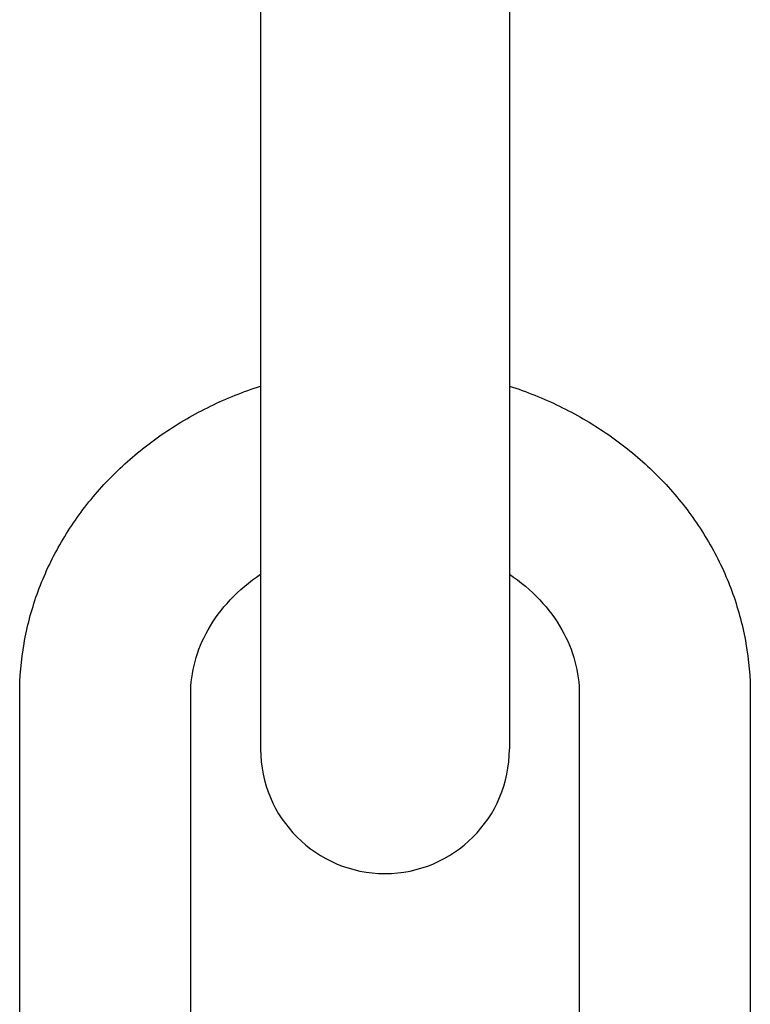
# Model space of a CAD drawing. Units: millimetres. Extents: x 0 to 1189, y 0 to 841.
# Drawn here: x 700 to 794, y 294 to 420 of the extents above; entities that cross this region are included whole.
import ezdxf

# ---------------------------------------------------------------- set-up
doc = ezdxf.new("R2010")
doc.units = ezdxf.units.MM
doc.header["$LTSCALE"] = 65.395
doc.layers.get('0').update_dxf_attribs({"linetype": 'CONTINUOUS'})

msp = doc.modelspace()

# ---------------------------------------------------------------- linework, layer by layer
at = {"color": 7, "linetype": 'CONTINUOUS'}
for p, q in [((731.18, 708.55), (731.18, 326.67)), ((763.18, 708.55), (763.18, 326.67)), ((700.18, 277.4), (700.18, 333.69)), ((722.18, 277.4), (722.18, 333.69)), ((772.18, 333.69), (772.18, 277.4)), ((794.18, 333.69), (794.18, 277.4))]:
    msp.add_line(p, q, dxfattribs=at)
msp.add_arc((747.18, 326.61), 16, 180, 360, dxfattribs=at)
for points, knots in [([(700.18, 333.69), (700.18, 335.87), (700.56, 340.25), (702.24, 346.62), (704.99, 352.67), (708.71, 358.24), (713.31, 363.2), (718.67, 367.45), (724.66, 370.91), (728.97, 372.64), (731.18, 373.35)], [0, 0, 0, 0, 0.121578, 0.24356, 0.366328, 0.490214, 0.615464, 0.742209, 0.870441, 1, 1, 1, 1]), ([(763.19, 373.35), (765.39, 372.64), (769.7, 370.91), (775.69, 367.45), (781.05, 363.2), (785.65, 358.24), (789.38, 352.67), (792.12, 346.63), (793.8, 340.25), (794.18, 335.87), (794.18, 333.69)], [0, 0, 0, 0, 0.129559, 0.257791, 0.384536, 0.509785, 0.633671, 0.756439, 0.878421, 1, 1, 1, 1]), ([(722.18, 333.69), (722.18, 335.1), (722.57, 338), (724.32, 342.18), (727.2, 346.04), (729.76, 348.18), (731.18, 349.14)], [0, 0, 0, 0, 0.228097, 0.466787, 0.723316, 1, 1, 1, 1]), ([(763.19, 349.14), (764.61, 348.18), (767.16, 346.04), (770.05, 342.18), (771.79, 338), (772.18, 335.1), (772.18, 333.69)], [0, 0, 0, 0, 0.276683, 0.533212, 0.771901, 1, 1, 1, 1])]:
    msp.add_open_spline(points, degree=3, knots=knots, dxfattribs=at)

doc.saveas('drawing.dxf')
